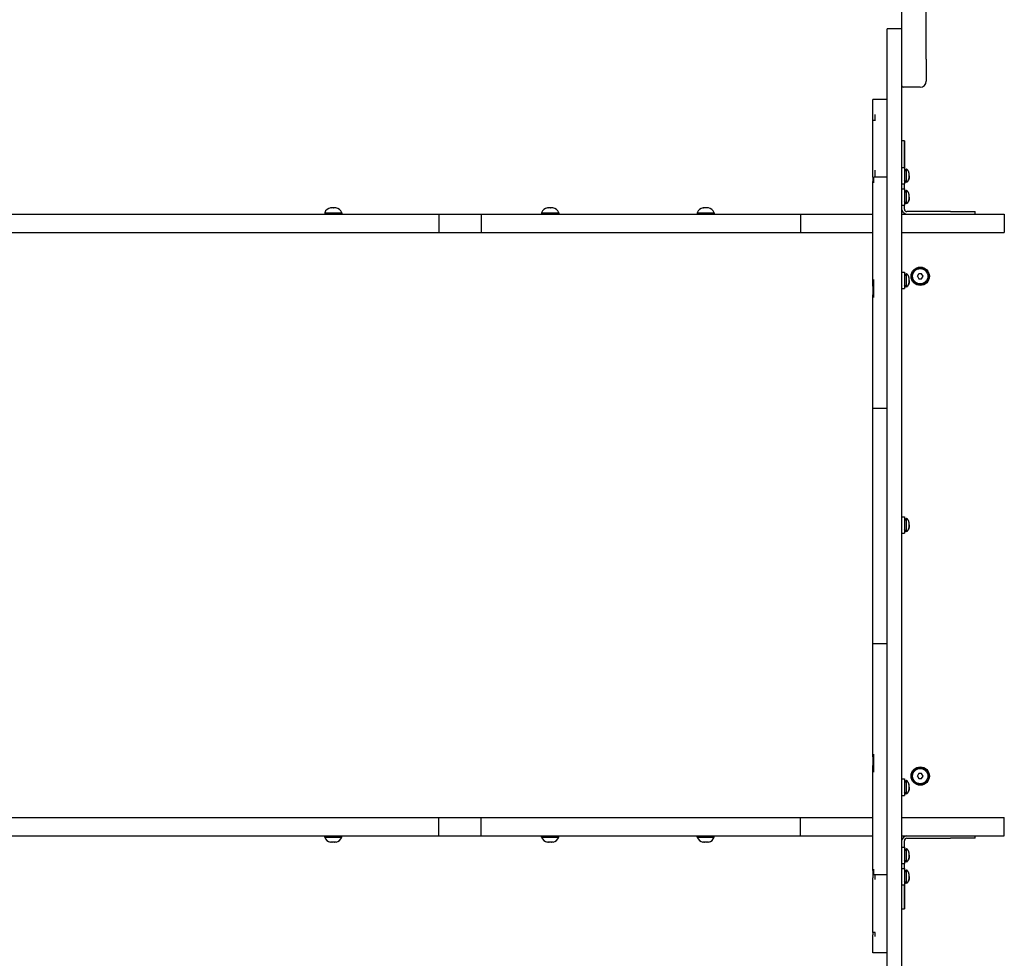
# Model space of a CAD drawing. Units: millimetres. Extents: x -5859 to 2988, y -5298 to 2784.
# Drawn here: x -2652 to -1844, y -2599 to -1829 of the extents above; entities that cross this region are included whole.
import ezdxf

# ---------------------------------------------------------------- set-up
doc = ezdxf.new("R2010")
doc.units = ezdxf.units.MM
doc.layers.add('Системный слой (1)', color=7, linetype='Continuous', true_color=0x909090)

# ---------------------------------------------------------------- blocks, each defined once
blk = doc.blocks.new('ЗЛ-21С')
at = {"layer": 'Системный слой (1)'}
for p, q in [((-1927.99, -1836.84), (-1927.99, -1820.84)), ((-1907.99, -1861.74), (-1907.99, -1818.04)), ((-1939.99, -1876.84), (-1939.99, -1836.84)), ((-1927.99, -1836.84), (-1939.99, -1836.84)), ((-1927.99, -1876.84), (-1927.99, -1836.84)), ((-1907.99, -1861.74), (-1907.99, -1879.75)), ((-1939.99, -2612.84), (-1939.99, -1876.84)), ((-1927.99, -2612.84), (-1927.99, -1876.84)), ((-1912.99, -1884.75), (-1926.99, -1884.75)), ((-1951.99, -1907.14), (-1951.99, -1894.84)), ((-1939.99, -1894.84), (-1951.99, -1894.84)), ((-1951.99, -1912.19), (-1951.99, -1907.14)), ((-1951.99, -1912.44), (-1951.99, -1912.19)), ((-1949.99, -1912.19), (-1951.99, -1912.19)), ((-1951.99, -1952.7), (-1951.99, -1912.44)), ((-1949.99, -1912.44), (-1949.99, -1907.14)), ((-1926.01, -1928.84), (-1927.99, -1928.84)), ((-1926.01, -1928.84), (-1926.02, -1929.64)), ((-1926.02, -1929.64), (-1926.02, -1932.02)), ((-1926.01, -1929.07), (-1926.01, -1928.84)), ((-1926, -1930.83), (-1926.01, -1929.07)), ((-1926.02, -1932.02), (-1926.03, -1936.1)), ((-1926.03, -1936.1), (-1926.03, -1942.24)), ((-1926, -1934.7), (-1926, -1930.83)), ((-1925.99, -1948.84), (-1926, -1934.7)), ((-1926.03, -1942.24), (-1926.03, -1948.84)), ((-1951.99, -1958.43), (-1951.99, -1952.7)), ((-1949.99, -1956.53), (-1949.99, -1952.7)), ((-1927.99, -1950.59), (-1925.99, -1950.59)), ((-1926.03, -1950.59), (-1926.03, -1948.84)), ((-1926.02, -1950.59), (-1926.01, -1947.67)), ((-1926.01, -1947.67), (-1926.01, -1946.84)), ((-1926.01, -1946.84), (-1926.01, -1947.62)), ((-1926.01, -1947.62), (-1926.01, -1949.93)), ((-1926.01, -1949.93), (-1926.01, -1950.59)), ((-1925.99, -1950.59), (-1925.99, -1948.84)), ((-1925.99, -1950.59), (-1925.99, -1957.34)), ((-1924.12, -1951.72), (-1925.99, -1953.59)), ((-1924.12, -1962.97), (-1924.12, -1951.72)), ((-1923.62, -1952.32), (-1923.62, -1952.25)), ((-1951.99, -1958.43), (-1951.99, -1962.14)), ((-1951.99, -1963.13), (-1951.99, -1962.14)), ((-1950.99, -1962.14), (-1951.99, -1962.14)), ((-1950.99, -1959.09), (-1950.99, -1958.62)), ((-1939.99, -1958.62), (-1950.99, -1958.62)), ((-1950.99, -1963.13), (-1950.99, -1959.09)), ((-1949.99, -1958.62), (-1949.99, -1956.53)), ((-1925.99, -1957.34), (-1925.99, -1964.09)), ((-1924.12, -1962.97), (-1925.99, -1961.09)), ((-1923.62, -1962.43), (-1923.62, -1962.37)), ((-1951.99, -2042.56), (-1951.99, -1963.13)), ((-1927.99, -1964.09), (-1925.99, -1964.09)), ((-1927.99, -1968.09), (-1925.99, -1968.09)), ((-1926.03, -1968.09), (-1926.03, -1964.09)), ((-1925.99, -1968.09), (-1925.99, -1964.09)), ((-1925.99, -1968.09), (-1925.99, -1974.84)), ((-1924.12, -1969.22), (-1925.99, -1971.09)), ((-1924.12, -1980.47), (-1924.12, -1969.22)), ((-1923.62, -1969.82), (-1923.62, -1969.75)), ((-1925.99, -1974.84), (-1925.99, -1981.59)), ((-1924.12, -1980.47), (-1925.99, -1978.59)), ((-2396.49, -1983.69), (-2396.69, -1983.69)), ((-2396.48, -1983.71), (-2396.42, -1983.7)), ((-2396.42, -1983.7), (-2396.36, -1983.7)), ((-2396.36, -1983.7), (-2396.3, -1983.69)), ((-2396.24, -1983.69), (-2396.3, -1983.69)), ((-2394.7, -1983.69), (-2396.24, -1983.69)), ((-2394.51, -1983.71), (-2394.45, -1983.7)), ((-2394.45, -1983.7), (-2394.38, -1983.7)), ((-2394.38, -1983.7), (-2394.32, -1983.69)), ((-2394.22, -1983.69), (-2394.32, -1983.69)), ((-2392.72, -1983.69), (-2394.22, -1983.69)), ((-2392.53, -1983.7), (-2392.54, -1983.71)), ((-2392.49, -1983.69), (-2392.53, -1983.69)), ((-2392.53, -1983.69), (-2392.53, -1983.7)), ((-2392.53, -1983.7), (-2392.53, -1983.7)), ((-2392.33, -1983.69), (-2392.49, -1983.69)), ((-2218.53, -1983.69), (-2218.74, -1983.69)), ((-2218.52, -1983.71), (-2218.46, -1983.7)), ((-2218.46, -1983.7), (-2218.4, -1983.7)), ((-2218.4, -1983.7), (-2218.34, -1983.69)), ((-2218.28, -1983.69), (-2218.34, -1983.69)), ((-2216.74, -1983.69), (-2218.28, -1983.69)), ((-2216.55, -1983.71), (-2216.49, -1983.7)), ((-2216.49, -1983.7), (-2216.43, -1983.7)), ((-2216.43, -1983.7), (-2216.36, -1983.69)), ((-2216.26, -1983.69), (-2216.36, -1983.69)), ((-2214.76, -1983.69), (-2216.26, -1983.69)), ((-2214.57, -1983.69), (-2214.58, -1983.7)), ((-2214.58, -1983.7), (-2214.58, -1983.7)), ((-2214.58, -1983.7), (-2214.58, -1983.71)), ((-2214.53, -1983.69), (-2214.57, -1983.69)), ((-2214.37, -1983.69), (-2214.53, -1983.69)), ((-2090.95, -1983.69), (-2091.15, -1983.69)), ((-2090.94, -1983.71), (-2090.88, -1983.7)), ((-2090.88, -1983.7), (-2090.82, -1983.7)), ((-2090.82, -1983.7), (-2090.76, -1983.69)), ((-2090.7, -1983.69), (-2090.76, -1983.69)), ((-2089.16, -1983.69), (-2090.7, -1983.69)), ((-2088.97, -1983.71), (-2088.91, -1983.7)), ((-2088.91, -1983.7), (-2088.84, -1983.7)), ((-2088.84, -1983.7), (-2088.78, -1983.69)), ((-2088.67, -1983.69), (-2088.78, -1983.69)), ((-2087.18, -1983.69), (-2088.67, -1983.69)), ((-2086.99, -1983.7), (-2087, -1983.71)), ((-2086.95, -1983.69), (-2086.99, -1983.69)), ((-2086.99, -1983.69), (-2086.99, -1983.7)), ((-2086.99, -1983.7), (-2086.99, -1983.7)), ((-2086.78, -1983.69), (-2086.95, -1983.69)), ((-1927.99, -1981.59), (-1925.99, -1981.59)), ((-1927.99, -1985.3), (-1926.89, -1987.58)), ((-1926.03, -1984.74), (-1926.03, -1981.59)), ((-1925.99, -1984.74), (-1926.03, -1984.74)), ((-1925.99, -1984.74), (-1925.99, -1981.59)), ((-1888.03, -1986.84), (-1923.93, -1986.84)), ((-1923.62, -1979.93), (-1923.62, -1979.87)), ((-1888.03, -1986.84), (-1868.01, -1986.84)), ((-1868.01, -1988.84), (-1868.01, -1986.84)), ((-2969.54, -1988.84), (-2307.99, -1988.84)), ((-2401.51, -1987.69), (-2401.51, -1988.84)), ((-2401.51, -1987.69), (-2388.36, -1987.69)), ((-2388.36, -1987.69), (-2387.51, -1987.69)), ((-2387.51, -1987.69), (-2387.51, -1988.84)), ((-2307.99, -1988.84), (-2273.11, -1988.84)), ((-2307.99, -1988.84), (-2307.99, -2003.84)), ((-2273.11, -1988.84), (-2273.11, -2003.84)), ((-2273.11, -1988.84), (-2011.11, -1988.84)), ((-2223.55, -1987.69), (-2223.55, -1988.84)), ((-2223.55, -1987.69), (-2210.41, -1987.69)), ((-2210.41, -1987.69), (-2209.55, -1987.69)), ((-2209.55, -1987.69), (-2209.55, -1988.84)), ((-2095.97, -1987.69), (-2095.97, -1988.84)), ((-2095.97, -1987.69), (-2082.82, -1987.69)), ((-2082.82, -1987.69), (-2081.97, -1987.69)), ((-2081.97, -1987.69), (-2081.97, -1988.84)), ((-2011.11, -1988.84), (-2011.11, -2003.84)), ((-2011.11, -1988.84), (-1951.99, -1988.84)), ((-1927.99, -1988.84), (-1894.16, -1988.84)), ((-1926.89, -1987.58), (-1924.66, -1988.78)), ((-1924.66, -1988.78), (-1923.93, -1988.84)), ((-1894.16, -1988.84), (-1844.11, -1988.84)), ((-1844.11, -1988.84), (-1844.02, -1988.84)), ((-1844.02, -1988.84), (-1844.02, -2003.84)), ((-1844.02, -1988.84), (-1844.02, -2003.84)), ((-2969.54, -2003.84), (-2307.99, -2003.84)), ((-2307.99, -2003.84), (-2273.11, -2003.84)), ((-2273.11, -2003.84), (-2011.11, -2003.84)), ((-2011.11, -2003.84), (-1951.99, -2003.84)), ((-1927.99, -2003.84), (-1894.16, -2003.84)), ((-1894.16, -2003.84), (-1844.11, -2003.84)), ((-1844.11, -2003.84), (-1844.02, -2003.84)), ((-1951.99, -2047.91), (-1951.99, -2042.56)), ((-1950.99, -2057.38), (-1950.99, -2042.56)), ((-1927.99, -2036.44), (-1925.99, -2036.44)), ((-1925.99, -2036.44), (-1925.99, -2043.19)), ((-1924.12, -2037.56), (-1925.99, -2039.44)), ((-1925.99, -2043.19), (-1925.99, -2049.94)), ((-1924.12, -2048.81), (-1924.12, -2037.56)), ((-1923.62, -2038.16), (-1923.62, -2038.1)), ((-1915.3, -2039.84), (-1914.15, -2037.84)), ((-1915.3, -2039.84), (-1914.15, -2041.84)), ((-1911.84, -2037.84), (-1914.15, -2037.84)), ((-1914.15, -2041.84), (-1911.84, -2041.84)), ((-1910.68, -2039.84), (-1911.84, -2037.84)), ((-1911.84, -2041.84), (-1910.68, -2039.84)), ((-1951.99, -2047.91), (-1951.99, -2055)), ((-1927.99, -2049.94), (-1925.99, -2049.94)), ((-1924.12, -2048.81), (-1925.99, -2046.94)), ((-1923.62, -2048.28), (-1923.62, -2048.21)), ((-1951.99, -2057.38), (-1951.99, -2055)), ((-1950.99, -2055), (-1951.99, -2055)), ((-1951.99, -2148.45), (-1951.99, -2057.38)), ((-1939.99, -2148.45), (-1951.99, -2148.45)), ((-1951.99, -2163.45), (-1951.99, -2148.45)), ((-1951.99, -2326.24), (-1951.99, -2163.45)), ((-1927.99, -2237.09), (-1925.99, -2237.09)), ((-1925.99, -2237.09), (-1925.99, -2243.84)), ((-1924.12, -2238.22), (-1925.99, -2240.09)), ((-1925.99, -2243.84), (-1925.99, -2250.59)), ((-1924.12, -2249.47), (-1924.12, -2238.22)), ((-1923.62, -2238.82), (-1923.62, -2238.75)), ((-1927.99, -2250.59), (-1925.99, -2250.59)), ((-1924.12, -2249.47), (-1925.99, -2247.59)), ((-1923.62, -2248.93), (-1923.62, -2248.87)), ((-1951.99, -2341.24), (-1951.99, -2326.24)), ((-1951.99, -2431.82), (-1951.99, -2341.24)), ((-1939.99, -2341.24), (-1951.99, -2341.24)), ((-1951.99, -2434.2), (-1951.99, -2431.82)), ((-1951.99, -2434.2), (-1951.99, -2441.3)), ((-1950.99, -2434.2), (-1951.99, -2434.2)), ((-1950.99, -2446.65), (-1950.99, -2431.82)), ((-1951.99, -2446.65), (-1951.99, -2441.3)), ((-1951.99, -2526.29), (-1951.99, -2446.65)), ((-1927.99, -2452.22), (-1925.99, -2452.22)), ((-1925.99, -2452.22), (-1925.99, -2458.97)), ((-1924.12, -2453.34), (-1925.99, -2455.22)), ((-1924.12, -2464.59), (-1924.12, -2453.34)), ((-1923.62, -2453.94), (-1923.62, -2453.88)), ((-1915.3, -2449.84), (-1914.15, -2447.84)), ((-1915.3, -2449.84), (-1914.15, -2451.84)), ((-1911.84, -2447.84), (-1914.15, -2447.84)), ((-1914.15, -2451.84), (-1911.84, -2451.84)), ((-1910.68, -2449.84), (-1911.84, -2447.84)), ((-1911.84, -2451.84), (-1910.68, -2449.84)), ((-1925.99, -2458.97), (-1925.99, -2465.72)), ((-1924.12, -2464.59), (-1925.99, -2462.72)), ((-1927.99, -2465.72), (-1925.99, -2465.72)), ((-1923.62, -2464.06), (-1923.62, -2464)), ((-2969.54, -2483.84), (-2307.99, -2483.84)), ((-2307.99, -2483.84), (-2273.11, -2483.84)), ((-2307.99, -2498.84), (-2307.99, -2483.84)), ((-2273.11, -2498.84), (-2273.11, -2483.84)), ((-2273.11, -2483.84), (-2011.11, -2483.84)), ((-2011.11, -2498.84), (-2011.11, -2483.84)), ((-2011.11, -2483.84), (-1951.99, -2483.84)), ((-1927.99, -2483.84), (-1894.16, -2483.84)), ((-1894.16, -2483.84), (-1844.11, -2483.84)), ((-1844.11, -2483.84), (-1844.02, -2483.84)), ((-1844.02, -2498.84), (-1844.02, -2483.84)), ((-1844.02, -2498.84), (-1844.02, -2483.84)), ((-2969.54, -2498.84), (-2307.99, -2498.84)), ((-2401.51, -2499.99), (-2401.51, -2498.84)), ((-2401.51, -2499.99), (-2387.51, -2499.99)), ((-2387.51, -2499.99), (-2387.51, -2498.84)), ((-2307.99, -2498.84), (-2273.11, -2498.84)), ((-2273.11, -2498.84), (-2011.11, -2498.84)), ((-2223.55, -2499.99), (-2223.55, -2498.84)), ((-2223.55, -2499.99), (-2209.55, -2499.99)), ((-2209.55, -2499.99), (-2209.55, -2498.84)), ((-2095.97, -2499.99), (-2095.97, -2498.84)), ((-2095.97, -2499.99), (-2081.97, -2499.99)), ((-2081.97, -2499.99), (-2081.97, -2498.84)), ((-2011.11, -2498.84), (-1951.99, -2498.84)), ((-1927.99, -2498.84), (-1894.16, -2498.84)), ((-1927.83, -2501.67), (-1927.99, -2502.38)), ((-1926.34, -2499.62), (-1927.83, -2501.67)), ((-1923.93, -2498.84), (-1926.34, -2499.62)), ((-1925.99, -2502.94), (-1926.03, -2502.94)), ((-1926.03, -2508.09), (-1926.03, -2502.94)), ((-1925.99, -2508.09), (-1925.99, -2502.94)), ((-1923.93, -2500.84), (-1888.03, -2500.84)), ((-1894.16, -2498.84), (-1844.11, -2498.84)), ((-1868.01, -2500.84), (-1888.03, -2500.84)), ((-1868.01, -2500.84), (-1868.01, -2498.84)), ((-1844.11, -2498.84), (-1844.02, -2498.84)), ((-2395.8, -2503.99), (-2396.68, -2503.99)), ((-2393.63, -2503.99), (-2395.39, -2503.99)), ((-2392.34, -2503.99), (-2393.22, -2503.99)), ((-2217.85, -2503.99), (-2218.72, -2503.99)), ((-2215.68, -2503.99), (-2217.43, -2503.99)), ((-2214.38, -2503.99), (-2215.26, -2503.99)), ((-2090.26, -2503.99), (-2091.14, -2503.99)), ((-2088.09, -2503.99), (-2089.84, -2503.99)), ((-2086.8, -2503.99), (-2087.67, -2503.99)), ((-1927.99, -2508.09), (-1925.99, -2508.09)), ((-1925.99, -2508.09), (-1925.99, -2514.84)), ((-1924.12, -2509.22), (-1925.99, -2511.09)), ((-1924.12, -2520.47), (-1924.12, -2509.22)), ((-1923.62, -2509.82), (-1923.62, -2509.75)), ((-1925.99, -2514.84), (-1925.99, -2521.59)), ((-1924.12, -2520.47), (-1925.99, -2518.59)), ((-1923.62, -2519.93), (-1923.62, -2519.87)), ((-1951.99, -2527.29), (-1951.99, -2526.29)), ((-1950.99, -2527.29), (-1951.99, -2527.29)), ((-1951.99, -2527.29), (-1951.99, -2533.43)), ((-1950.99, -2530.35), (-1950.99, -2526.29)), ((-1927.99, -2521.59), (-1925.99, -2521.59)), ((-1927.99, -2525.59), (-1925.99, -2525.59)), ((-1926.03, -2525.59), (-1926.03, -2521.59)), ((-1925.99, -2525.59), (-1925.99, -2521.59)), ((-1925.99, -2525.59), (-1925.99, -2532.34)), ((-1924.12, -2526.72), (-1925.99, -2528.59)), ((-1924.12, -2537.97), (-1924.12, -2526.72)), ((-1923.62, -2527.32), (-1923.62, -2527.25)), ((-1951.99, -2534.83), (-1951.99, -2533.43)), ((-1951.99, -2578.23), (-1951.99, -2534.83)), ((-1950.99, -2530.82), (-1950.99, -2530.35)), ((-1939.99, -2530.82), (-1950.99, -2530.82)), ((-1949.99, -2530.82), (-1949.99, -2530.89)), ((-1949.99, -2532.28), (-1949.99, -2530.89)), ((-1949.99, -2534.83), (-1949.99, -2532.28)), ((-1925.99, -2532.34), (-1925.99, -2539.09)), ((-1924.12, -2537.97), (-1925.99, -2536.09)), ((-1927.99, -2539.09), (-1925.99, -2539.09)), ((-1926.03, -2539.09), (-1926.03, -2553.16)), ((-1926.01, -2540.07), (-1926.02, -2539.09)), ((-1926.01, -2539.09), (-1926.01, -2540.79)), ((-1926.01, -2540.84), (-1926.01, -2540.07)), ((-1926.01, -2540.79), (-1926.01, -2540.84)), ((-1925.99, -2545.45), (-1925.99, -2539.09)), ((-1923.62, -2537.43), (-1923.62, -2537.37)), ((-1926, -2551.59), (-1925.99, -2545.45)), ((-1926, -2555.66), (-1926, -2551.59)), ((-1927.99, -2558.84), (-1926.01, -2558.84)), ((-1926.03, -2553.16), (-1926.02, -2556.95)), ((-1926.02, -2556.95), (-1926.01, -2558.64)), ((-1926.01, -2558.05), (-1926, -2555.66)), ((-1926.01, -2558.84), (-1926.01, -2558.05)), ((-1926.01, -2558.64), (-1926.01, -2558.84)), ((-1951.99, -2578.29), (-1951.99, -2578.23)), ((-1951.99, -2578.29), (-1951.99, -2580.21)), ((-1949.99, -2578.29), (-1951.99, -2578.29)), ((-1951.99, -2581.51), (-1951.99, -2580.21)), ((-1951.99, -2594.84), (-1951.99, -2581.51)), ((-1949.99, -2581.51), (-1949.99, -2578.23)), ((-1939.99, -2594.84), (-1951.99, -2594.84))]:
    blk.add_line(p, q, dxfattribs=at)
for centre, radius in [((-1912.99, -2039.84), 7.5), ((-1912.99, -2039.84), 7), ((-1912.99, -2039.84), 6.25), ((-1912.99, -2449.84), 7.5), ((-1912.99, -2449.84), 7), ((-1912.99, -2449.84), 6.25)]:
    blk.add_circle(centre, radius, dxfattribs=at)
for centre, radius, start, end in [((-1912.99, -1879.75), 5, 270, 360), ((-1926.99, -1883.75), 1, 180, 270), ((-1928.97, -1956.77), 7, 40.15292, 46.14008), ((-1928.97, -1957.92), 7, 313.85992, 319.84708), ((-1928.97, -1974.27), 7, 40.15292, 46.14008), ((-2395.6, -1989.91), 6.31, 99.96512, 159.45488), ((-2393.42, -1989.91), 6.31, 20.54512, 80.03488), ((-2217.64, -1989.91), 6.31, 99.96512, 159.45488), ((-2215.46, -1989.91), 6.31, 20.54512, 80.03488), ((-2090.06, -1989.91), 6.31, 99.96512, 159.45488), ((-2087.88, -1989.91), 6.31, 20.54512, 80.03488), ((-1928.97, -1975.42), 7, 313.85992, 319.84708), ((-1928.97, -2042.61), 7, 40.15292, 46.14008), ((-1912.99, -2039.84), 2.19, 173.93101, 186.06899), ((-1912.99, -2039.84), 2.19, 113.93101, 126.06899), ((-1912.99, -2039.84), 2.19, 233.93101, 246.06899), ((-1912.99, -2039.84), 2.19, 53.93101, 66.06899), ((-1912.99, -2039.84), 2.19, 353.93101, 6.06899), ((-1928.97, -2043.76), 7, 313.85992, 319.84708), ((-1928.97, -2243.27), 7, 40.15292, 46.14008), ((-1928.97, -2244.42), 7, 313.85992, 319.84708), ((-1928.97, -2458.39), 7, 40.15292, 46.14008), ((-1912.99, -2449.84), 2.19, 173.93101, 186.06899), ((-1912.99, -2449.84), 2.19, 113.93101, 126.06899), ((-1912.99, -2449.84), 2.19, 233.93101, 246.06899), ((-1912.99, -2449.84), 2.19, 53.93101, 66.06899), ((-1912.99, -2449.84), 2.19, 353.93101, 6.06899), ((-1928.97, -2459.54), 7, 313.85992, 319.84708), ((-2395.6, -2497.78), 6.31, 200.54512, 258.87365), ((-2393.42, -2497.78), 6.31, 281.12635, 339.45488), ((-2217.64, -2497.78), 6.31, 200.54512, 258.87365), ((-2215.46, -2497.78), 6.31, 281.12635, 339.45488), ((-2090.06, -2497.78), 6.31, 200.54512, 258.87365), ((-2087.88, -2497.78), 6.31, 281.12635, 339.45488), ((-1928.97, -2514.27), 7, 40.15292, 46.14008), ((-1928.97, -2515.42), 7, 313.85992, 319.84708), ((-1928.97, -2531.77), 7, 40.15292, 46.14008), ((-1928.97, -2532.92), 7, 313.85992, 319.84708)]:
    blk.add_arc(centre, radius, start, end, dxfattribs=at)
for centre, start_param, end_param in [((-1923.93, -1984.74), 4.712389, 6.283185), ((-1923.89, -1984.74), 4.712389, 6.283185), ((-1923.93, -2502.94), 3.141593, 4.712389), ((-1923.89, -2502.94), 3.141593, 4.712389)]:
    blk.add_ellipse(centre, major_axis=(0, -2.1), ratio=1, start_param=start_param, end_param=end_param, dxfattribs=at)
for points, knots in [([(-1923.62, -1962.37), (-1923.61, -1962.36), (-1923.6, -1962.34), (-1923.56, -1962.3), (-1923.5, -1962.23), (-1923.38, -1962.07), (-1923.16, -1961.76), (-1922.84, -1961.25), (-1922.54, -1960.63), (-1922.29, -1959.94), (-1922.11, -1959.21), (-1922.02, -1958.56), (-1921.98, -1958.05), (-1921.97, -1957.7), (-1921.97, -1957.34), (-1921.97, -1956.99), (-1921.98, -1956.66), (-1922.01, -1956.25), (-1922.06, -1955.81), (-1922.15, -1955.34), (-1922.26, -1954.86), (-1922.45, -1954.3), (-1922.72, -1953.68), (-1923.05, -1953.09), (-1923.35, -1952.64), (-1923.56, -1952.39), (-1923.62, -1952.32)], [0, 0, 0, 0, 0.102534, 0.266588, 0.594697, 1.230407, 2.460815, 4.92163, 7.874036, 10.251775, 13.129938, 16.332699, 17.602277, 18.871856, 20.246497, 21.621139, 22.78977, 23.958401, 26.295663, 27.781583, 29.267502, 31.88733, 34.394315, 36.81396, 39.456197, 40.492994, 40.492994, 40.492994, 40.492994]), ([(-1921.97, -1957.34), (-1921.97, -1957.23), (-1921.97, -1957), (-1921.98, -1956.7), (-1922, -1956.43), (-1922.02, -1956.17), (-1922.05, -1955.89), (-1922.1, -1955.58), (-1922.15, -1955.33), (-1922.2, -1955.12), (-1922.29, -1954.79), (-1922.45, -1954.3), (-1922.72, -1953.68), (-1923.05, -1953.09), (-1923.35, -1952.64), (-1923.56, -1952.39), (-1923.62, -1952.32)], [0, 0, 0, 0, 1.269624, 2.539249, 3.426275, 4.313302, 5.44632, 6.579338, 7.785998, 8.389329, 8.992659, 11.640833, 14.147818, 16.567463, 19.2097, 20.246497, 20.246497, 20.246497, 20.246497]), ([(-1921.97, -1957.34), (-1921.97, -1957.46), (-1921.97, -1957.68), (-1921.98, -1957.99), (-1922, -1958.26), (-1922.02, -1958.52), (-1922.05, -1958.79), (-1922.1, -1959.1), (-1922.15, -1959.36), (-1922.2, -1959.57), (-1922.29, -1959.9), (-1922.45, -1960.39), (-1922.72, -1961.01), (-1923.05, -1961.6), (-1923.35, -1962.04), (-1923.56, -1962.3), (-1923.62, -1962.37)], [0, 0, 0, 0, 1.269624, 2.539249, 3.426275, 4.313302, 5.44632, 6.579338, 7.785998, 8.389329, 8.992659, 11.640833, 14.147818, 16.567463, 19.2097, 20.246497, 20.246497, 20.246497, 20.246497]), ([(-1923.62, -1979.87), (-1923.61, -1979.86), (-1923.6, -1979.84), (-1923.56, -1979.8), (-1923.5, -1979.73), (-1923.38, -1979.57), (-1923.16, -1979.26), (-1922.84, -1978.75), (-1922.54, -1978.13), (-1922.29, -1977.44), (-1922.11, -1976.71), (-1922.02, -1976.06), (-1921.98, -1975.55), (-1921.97, -1975.2), (-1921.97, -1974.84), (-1921.97, -1974.49), (-1921.98, -1974.16), (-1922.01, -1973.75), (-1922.06, -1973.31), (-1922.15, -1972.84), (-1922.26, -1972.36), (-1922.45, -1971.8), (-1922.72, -1971.18), (-1923.05, -1970.59), (-1923.35, -1970.14), (-1923.56, -1969.89), (-1923.62, -1969.82)], [0, 0, 0, 0, 0.102534, 0.266588, 0.594697, 1.230407, 2.460815, 4.92163, 7.874036, 10.251775, 13.129938, 16.332699, 17.602277, 18.871856, 20.246497, 21.621139, 22.78977, 23.958401, 26.295663, 27.781583, 29.267502, 31.88733, 34.394315, 36.81396, 39.456197, 40.492994, 40.492994, 40.492994, 40.492994]), ([(-1921.97, -1974.84), (-1921.97, -1974.73), (-1921.97, -1974.5), (-1921.98, -1974.2), (-1922, -1973.93), (-1922.02, -1973.67), (-1922.05, -1973.39), (-1922.1, -1973.08), (-1922.15, -1972.83), (-1922.2, -1972.62), (-1922.29, -1972.29), (-1922.45, -1971.8), (-1922.72, -1971.18), (-1923.05, -1970.59), (-1923.35, -1970.14), (-1923.56, -1969.89), (-1923.62, -1969.82)], [0, 0, 0, 0, 1.269624, 2.539249, 3.426275, 4.313302, 5.44632, 6.579338, 7.785998, 8.389329, 8.992659, 11.640833, 14.147818, 16.567463, 19.2097, 20.246497, 20.246497, 20.246497, 20.246497]), ([(-1921.97, -1974.84), (-1921.97, -1974.96), (-1921.97, -1975.18), (-1921.98, -1975.49), (-1922, -1975.76), (-1922.02, -1976.02), (-1922.05, -1976.29), (-1922.1, -1976.6), (-1922.15, -1976.86), (-1922.2, -1977.07), (-1922.29, -1977.4), (-1922.45, -1977.89), (-1922.72, -1978.51), (-1923.05, -1979.1), (-1923.35, -1979.54), (-1923.56, -1979.8), (-1923.62, -1979.87)], [0, 0, 0, 0, 1.269624, 2.539249, 3.426275, 4.313302, 5.44632, 6.579338, 7.785998, 8.389329, 8.992659, 11.640833, 14.147818, 16.567463, 19.2097, 20.246497, 20.246497, 20.246497, 20.246497]), ([(-2396.24, -1983.69), (-2396.28, -1983.7), (-2396.36, -1983.7), (-2396.44, -1983.71), (-2396.48, -1983.72)], [0, 0, 0, 0, 2.701185, 5, 5, 5, 5]), ([(-2394.22, -1983.69), (-2394.26, -1983.7), (-2394.34, -1983.7), (-2394.42, -1983.71), (-2394.45, -1983.72)], [0, 0, 0, 0, 2.701185, 5, 5, 5, 5]), ([(-2218.28, -1983.69), (-2218.32, -1983.7), (-2218.4, -1983.7), (-2218.48, -1983.71), (-2218.52, -1983.72)], [0, 0, 0, 0, 2.701185, 5, 5, 5, 5]), ([(-2216.26, -1983.69), (-2216.3, -1983.7), (-2216.38, -1983.7), (-2216.46, -1983.71), (-2216.5, -1983.72)], [0, 0, 0, 0, 2.701185, 5, 5, 5, 5]), ([(-2090.7, -1983.69), (-2090.74, -1983.7), (-2090.82, -1983.7), (-2090.9, -1983.71), (-2090.94, -1983.72)], [0, 0, 0, 0, 2.701185, 5, 5, 5, 5]), ([(-2088.67, -1983.69), (-2088.72, -1983.7), (-2088.8, -1983.7), (-2088.87, -1983.71), (-2088.91, -1983.72)], [0, 0, 0, 0, 2.701185, 5, 5, 5, 5]), ([(-1923.62, -2048.21), (-1923.61, -2048.21), (-1923.6, -2048.19), (-1923.56, -2048.15), (-1923.5, -2048.07), (-1923.38, -2047.91), (-1923.16, -2047.6), (-1922.84, -2047.1), (-1922.54, -2046.47), (-1922.29, -2045.78), (-1922.11, -2045.05), (-1922.02, -2044.4), (-1921.98, -2043.89), (-1921.97, -2043.54), (-1921.97, -2043.19), (-1921.97, -2042.84), (-1921.98, -2042.51), (-1922.01, -2042.09), (-1922.06, -2041.65), (-1922.15, -2041.18), (-1922.26, -2040.7), (-1922.45, -2040.14), (-1922.72, -2039.52), (-1923.05, -2038.93), (-1923.35, -2038.49), (-1923.56, -2038.23), (-1923.62, -2038.16)], [0, 0, 0, 0, 0.102534, 0.266588, 0.594697, 1.230407, 2.460815, 4.92163, 7.874036, 10.251775, 13.129938, 16.332699, 17.602277, 18.871856, 20.246497, 21.621139, 22.78977, 23.958401, 26.295663, 27.781583, 29.267502, 31.88733, 34.394315, 36.81396, 39.456197, 40.492994, 40.492994, 40.492994, 40.492994]), ([(-1921.97, -2043.19), (-1921.97, -2043.07), (-1921.97, -2042.85), (-1921.98, -2042.54), (-1922, -2042.27), (-1922.02, -2042.01), (-1922.05, -2041.73), (-1922.1, -2041.43), (-1922.15, -2041.17), (-1922.2, -2040.96), (-1922.29, -2040.63), (-1922.45, -2040.14), (-1922.72, -2039.52), (-1923.05, -2038.93), (-1923.35, -2038.49), (-1923.56, -2038.23), (-1923.62, -2038.16)], [0, 0, 0, 0, 1.269624, 2.539249, 3.426275, 4.313302, 5.44632, 6.579338, 7.785998, 8.389329, 8.992659, 11.640833, 14.147818, 16.567463, 19.2097, 20.246497, 20.246497, 20.246497, 20.246497]), ([(-1921.97, -2043.19), (-1921.97, -2043.3), (-1921.97, -2043.53), (-1921.98, -2043.83), (-1922, -2044.1), (-1922.02, -2044.36), (-1922.05, -2044.64), (-1922.1, -2044.94), (-1922.15, -2045.2), (-1922.2, -2045.41), (-1922.29, -2045.74), (-1922.45, -2046.23), (-1922.72, -2046.85), (-1923.05, -2047.44), (-1923.35, -2047.89), (-1923.56, -2048.14), (-1923.62, -2048.21)], [0, 0, 0, 0, 1.269624, 2.539249, 3.426275, 4.313302, 5.44632, 6.579338, 7.785998, 8.389329, 8.992659, 11.640833, 14.147818, 16.567463, 19.2097, 20.246497, 20.246497, 20.246497, 20.246497]), ([(-1923.62, -2248.87), (-1923.61, -2248.86), (-1923.6, -2248.84), (-1923.56, -2248.8), (-1923.5, -2248.73), (-1923.38, -2248.57), (-1923.16, -2248.26), (-1922.84, -2247.75), (-1922.54, -2247.13), (-1922.29, -2246.44), (-1922.11, -2245.71), (-1922.02, -2245.06), (-1921.98, -2244.55), (-1921.97, -2244.2), (-1921.97, -2243.84), (-1921.97, -2243.49), (-1921.98, -2243.16), (-1922.01, -2242.75), (-1922.06, -2242.31), (-1922.15, -2241.84), (-1922.26, -2241.36), (-1922.45, -2240.8), (-1922.72, -2240.18), (-1923.05, -2239.59), (-1923.35, -2239.14), (-1923.56, -2238.89), (-1923.62, -2238.82)], [0, 0, 0, 0, 0.102534, 0.266588, 0.594697, 1.230407, 2.460815, 4.92163, 7.874036, 10.251775, 13.129938, 16.332699, 17.602277, 18.871856, 20.246497, 21.621139, 22.78977, 23.958401, 26.295663, 27.781583, 29.267502, 31.88733, 34.394315, 36.81396, 39.456197, 40.492994, 40.492994, 40.492994, 40.492994]), ([(-1921.97, -2243.84), (-1921.97, -2243.73), (-1921.97, -2243.5), (-1921.98, -2243.2), (-1922, -2242.93), (-1922.02, -2242.67), (-1922.05, -2242.39), (-1922.1, -2242.08), (-1922.15, -2241.83), (-1922.2, -2241.62), (-1922.29, -2241.29), (-1922.45, -2240.8), (-1922.72, -2240.18), (-1923.05, -2239.59), (-1923.35, -2239.14), (-1923.56, -2238.89), (-1923.62, -2238.82)], [0, 0, 0, 0, 1.269624, 2.539249, 3.426275, 4.313302, 5.44632, 6.579338, 7.785998, 8.389329, 8.992659, 11.640833, 14.147818, 16.567463, 19.2097, 20.246497, 20.246497, 20.246497, 20.246497]), ([(-1921.97, -2243.84), (-1921.97, -2243.96), (-1921.97, -2244.18), (-1921.98, -2244.49), (-1922, -2244.76), (-1922.02, -2245.02), (-1922.05, -2245.29), (-1922.1, -2245.6), (-1922.15, -2245.86), (-1922.2, -2246.07), (-1922.29, -2246.4), (-1922.45, -2246.89), (-1922.72, -2247.51), (-1923.05, -2248.1), (-1923.35, -2248.54), (-1923.56, -2248.8), (-1923.62, -2248.87)], [0, 0, 0, 0, 1.269624, 2.539249, 3.426275, 4.313302, 5.44632, 6.579338, 7.785998, 8.389329, 8.992659, 11.640833, 14.147818, 16.567463, 19.2097, 20.246497, 20.246497, 20.246497, 20.246497]), ([(-1923.62, -2464), (-1923.61, -2463.99), (-1923.6, -2463.97), (-1923.56, -2463.93), (-1923.5, -2463.85), (-1923.38, -2463.7), (-1923.16, -2463.38), (-1922.84, -2462.88), (-1922.54, -2462.25), (-1922.29, -2461.57), (-1922.11, -2460.83), (-1922.02, -2460.18), (-1921.98, -2459.67), (-1921.97, -2459.33), (-1921.97, -2458.97), (-1921.97, -2458.62), (-1921.98, -2458.29), (-1922.01, -2457.87), (-1922.06, -2457.43), (-1922.15, -2456.97), (-1922.26, -2456.48), (-1922.45, -2455.92), (-1922.72, -2455.31), (-1923.05, -2454.72), (-1923.35, -2454.27), (-1923.56, -2454.01), (-1923.62, -2453.94)], [0, 0, 0, 0, 0.102534, 0.266588, 0.594697, 1.230407, 2.460815, 4.92163, 7.874036, 10.251775, 13.129938, 16.332699, 17.602277, 18.871856, 20.246497, 21.621139, 22.78977, 23.958401, 26.295663, 27.781583, 29.267502, 31.88733, 34.394315, 36.81396, 39.456197, 40.492994, 40.492994, 40.492994, 40.492994]), ([(-1921.97, -2458.97), (-1921.97, -2458.86), (-1921.97, -2458.63), (-1921.98, -2458.32), (-1922, -2458.05), (-1922.02, -2457.79), (-1922.05, -2457.52), (-1922.1, -2457.21), (-1922.15, -2456.95), (-1922.2, -2456.74), (-1922.29, -2456.41), (-1922.45, -2455.92), (-1922.72, -2455.31), (-1923.05, -2454.72), (-1923.35, -2454.27), (-1923.56, -2454.01), (-1923.62, -2453.94)], [0, 0, 0, 0, 1.269624, 2.539249, 3.426275, 4.313302, 5.44632, 6.579338, 7.785998, 8.389329, 8.992659, 11.640833, 14.147818, 16.567463, 19.2097, 20.246497, 20.246497, 20.246497, 20.246497]), ([(-1921.97, -2458.97), (-1921.97, -2459.08), (-1921.97, -2459.31), (-1921.98, -2459.61), (-1922, -2459.88), (-1922.02, -2460.14), (-1922.05, -2460.42), (-1922.1, -2460.73), (-1922.15, -2460.98), (-1922.2, -2461.19), (-1922.29, -2461.52), (-1922.45, -2462.01), (-1922.72, -2462.63), (-1923.05, -2463.22), (-1923.35, -2463.67), (-1923.56, -2463.92), (-1923.62, -2464)], [0, 0, 0, 0, 1.269624, 2.539249, 3.426275, 4.313302, 5.44632, 6.579338, 7.785998, 8.389329, 8.992659, 11.640833, 14.147818, 16.567463, 19.2097, 20.246497, 20.246497, 20.246497, 20.246497]), ([(-2396.68, -2503.99), (-2396.7, -2503.99), (-2396.75, -2503.98), (-2396.8, -2503.97), (-2396.82, -2503.97)], [0, 0, 0, 0, 2.701185, 5, 5, 5, 5]), ([(-2395.8, -2503.99), (-2395.78, -2503.99), (-2395.73, -2503.98), (-2395.69, -2503.97), (-2395.66, -2503.97)], [0, 0, 0, 0, 2.701185, 5, 5, 5, 5]), ([(-2395.66, -2503.97), (-2395.64, -2503.97), (-2395.6, -2503.98), (-2395.54, -2503.98), (-2395.5, -2503.98), (-2395.46, -2503.99), (-2395.43, -2503.99), (-2395.4, -2503.99), (-2395.39, -2503.99), (-2395.39, -2503.99), (-2395.39, -2503.99)], [0, 0, 0, 0, 0.1535411, 0.3070823, 0.3838528, 0.4606234, 0.537394, 0.6141646, 0.6242964, 0.6344283, 0.6344283, 0.6344283, 0.6344283]), ([(-2395.39, -2503.99), (-2395.39, -2503.99), (-2395.39, -2503.99), (-2395.4, -2503.99), (-2395.41, -2503.99), (-2395.42, -2503.99), (-2395.45, -2503.99), (-2395.49, -2503.99), (-2395.54, -2503.98), (-2395.6, -2503.98), (-2395.64, -2503.97), (-2395.66, -2503.97)], [0, 0, 0, 0, 0.016876, 0.0337521, 0.0506281, 0.0675041, 0.138373, 0.2092418, 0.3509795, 0.4927173, 0.634455, 0.634455, 0.634455, 0.634455]), ([(-2393.63, -2503.99), (-2393.63, -2503.99), (-2393.62, -2503.99), (-2393.62, -2503.99), (-2393.61, -2503.99), (-2393.59, -2503.99), (-2393.57, -2503.99), (-2393.53, -2503.99), (-2393.48, -2503.98), (-2393.42, -2503.98), (-2393.38, -2503.97), (-2393.35, -2503.97)], [0, 0, 0, 0, 0.016876, 0.0337521, 0.0506281, 0.0675041, 0.138373, 0.2092418, 0.3509795, 0.4927173, 0.634455, 0.634455, 0.634455, 0.634455]), ([(-2393.35, -2503.97), (-2393.38, -2503.97), (-2393.42, -2503.98), (-2393.48, -2503.98), (-2393.52, -2503.98), (-2393.56, -2503.99), (-2393.59, -2503.99), (-2393.61, -2503.99), (-2393.63, -2503.99), (-2393.63, -2503.99), (-2393.63, -2503.99)], [0, 0, 0, 0, 0.1535411, 0.3070823, 0.3838528, 0.4606234, 0.537394, 0.6141646, 0.6242964, 0.6344283, 0.6344283, 0.6344283, 0.6344283]), ([(-2393.22, -2503.99), (-2393.24, -2503.99), (-2393.29, -2503.98), (-2393.33, -2503.97), (-2393.35, -2503.97)], [0, 0, 0, 0, 2.701185, 5, 5, 5, 5]), ([(-2393.22, -2503.99), (-2393.24, -2503.99), (-2393.29, -2503.98), (-2393.33, -2503.97), (-2393.35, -2503.97)], [0, 0, 0, 0, 2.701185, 5, 5, 5, 5]), ([(-2218.72, -2503.99), (-2218.75, -2503.99), (-2218.79, -2503.98), (-2218.84, -2503.97), (-2218.86, -2503.97)], [0, 0, 0, 0, 2.701185, 5, 5, 5, 5]), ([(-2217.85, -2503.99), (-2217.82, -2503.99), (-2217.77, -2503.98), (-2217.73, -2503.97), (-2217.71, -2503.97)], [0, 0, 0, 0, 2.701185, 5, 5, 5, 5]), ([(-2217.71, -2503.97), (-2217.68, -2503.97), (-2217.64, -2503.98), (-2217.58, -2503.98), (-2217.54, -2503.98), (-2217.5, -2503.99), (-2217.47, -2503.99), (-2217.45, -2503.99), (-2217.43, -2503.99), (-2217.43, -2503.99), (-2217.43, -2503.99)], [0, 0, 0, 0, 0.1535411, 0.3070823, 0.3838528, 0.4606234, 0.537394, 0.6141646, 0.6242964, 0.6344283, 0.6344283, 0.6344283, 0.6344283]), ([(-2217.43, -2503.99), (-2217.43, -2503.99), (-2217.44, -2503.99), (-2217.44, -2503.99), (-2217.45, -2503.99), (-2217.47, -2503.99), (-2217.49, -2503.99), (-2217.53, -2503.99), (-2217.58, -2503.98), (-2217.64, -2503.98), (-2217.69, -2503.97), (-2217.71, -2503.97)], [0, 0, 0, 0, 0.016876, 0.0337521, 0.0506281, 0.0675041, 0.138373, 0.2092418, 0.3509795, 0.4927173, 0.634455, 0.634455, 0.634455, 0.634455]), ([(-2215.68, -2503.99), (-2215.67, -2503.99), (-2215.67, -2503.99), (-2215.66, -2503.99), (-2215.65, -2503.99), (-2215.64, -2503.99), (-2215.61, -2503.99), (-2215.57, -2503.99), (-2215.52, -2503.98), (-2215.46, -2503.98), (-2215.42, -2503.97), (-2215.4, -2503.97)], [0, 0, 0, 0, 0.016876, 0.0337521, 0.0506281, 0.0675041, 0.138373, 0.2092418, 0.3509795, 0.4927173, 0.634455, 0.634455, 0.634455, 0.634455]), ([(-2215.4, -2503.97), (-2215.42, -2503.97), (-2215.46, -2503.98), (-2215.52, -2503.98), (-2215.57, -2503.98), (-2215.6, -2503.99), (-2215.63, -2503.99), (-2215.66, -2503.99), (-2215.67, -2503.99), (-2215.67, -2503.99), (-2215.68, -2503.99)], [0, 0, 0, 0, 0.1535411, 0.3070823, 0.3838528, 0.4606234, 0.537394, 0.6141646, 0.6242964, 0.6344283, 0.6344283, 0.6344283, 0.6344283]), ([(-2215.26, -2503.99), (-2215.28, -2503.99), (-2215.33, -2503.98), (-2215.38, -2503.97), (-2215.4, -2503.97)], [0, 0, 0, 0, 2.701185, 5, 5, 5, 5]), ([(-2215.26, -2503.99), (-2215.28, -2503.99), (-2215.33, -2503.98), (-2215.38, -2503.97), (-2215.4, -2503.97)], [0, 0, 0, 0, 2.701185, 5, 5, 5, 5]), ([(-2091.14, -2503.99), (-2091.16, -2503.99), (-2091.21, -2503.98), (-2091.26, -2503.97), (-2091.28, -2503.97)], [0, 0, 0, 0, 2.701185, 5, 5, 5, 5]), ([(-2090.26, -2503.99), (-2090.24, -2503.99), (-2090.19, -2503.98), (-2090.14, -2503.97), (-2090.12, -2503.97)], [0, 0, 0, 0, 2.701185, 5, 5, 5, 5]), ([(-2090.12, -2503.97), (-2090.1, -2503.97), (-2090.06, -2503.98), (-2090, -2503.98), (-2089.95, -2503.98), (-2089.92, -2503.99), (-2089.89, -2503.99), (-2089.86, -2503.99), (-2089.85, -2503.99), (-2089.85, -2503.99), (-2089.84, -2503.99)], [0, 0, 0, 0, 0.1535411, 0.3070823, 0.3838528, 0.4606234, 0.537394, 0.6141646, 0.6242964, 0.6344283, 0.6344283, 0.6344283, 0.6344283]), ([(-2089.84, -2503.99), (-2089.85, -2503.99), (-2089.85, -2503.99), (-2089.86, -2503.99), (-2089.87, -2503.99), (-2089.88, -2503.99), (-2089.91, -2503.99), (-2089.95, -2503.99), (-2090, -2503.98), (-2090.06, -2503.98), (-2090.1, -2503.97), (-2090.12, -2503.97)], [0, 0, 0, 0, 0.016876, 0.0337521, 0.0506281, 0.0675041, 0.138373, 0.2092418, 0.3509795, 0.4927173, 0.634455, 0.634455, 0.634455, 0.634455]), ([(-2088.09, -2503.99), (-2088.09, -2503.99), (-2088.08, -2503.99), (-2088.08, -2503.99), (-2088.07, -2503.99), (-2088.05, -2503.99), (-2088.03, -2503.99), (-2087.99, -2503.99), (-2087.94, -2503.98), (-2087.88, -2503.98), (-2087.83, -2503.97), (-2087.81, -2503.97)], [0, 0, 0, 0, 0.016876, 0.0337521, 0.0506281, 0.0675041, 0.138373, 0.2092418, 0.3509795, 0.4927173, 0.634455, 0.634455, 0.634455, 0.634455]), ([(-2087.81, -2503.97), (-2087.84, -2503.97), (-2087.88, -2503.98), (-2087.94, -2503.98), (-2087.98, -2503.98), (-2088.02, -2503.99), (-2088.05, -2503.99), (-2088.07, -2503.99), (-2088.09, -2503.99), (-2088.09, -2503.99), (-2088.09, -2503.99)], [0, 0, 0, 0, 0.1535411, 0.3070823, 0.3838528, 0.4606234, 0.537394, 0.6141646, 0.6242964, 0.6344283, 0.6344283, 0.6344283, 0.6344283]), ([(-2087.67, -2503.99), (-2087.7, -2503.99), (-2087.75, -2503.98), (-2087.79, -2503.97), (-2087.81, -2503.97)], [0, 0, 0, 0, 2.701185, 5, 5, 5, 5]), ([(-2087.67, -2503.99), (-2087.7, -2503.99), (-2087.75, -2503.98), (-2087.79, -2503.97), (-2087.81, -2503.97)], [0, 0, 0, 0, 2.701185, 5, 5, 5, 5]), ([(-1923.62, -2519.87), (-1923.61, -2519.86), (-1923.6, -2519.84), (-1923.56, -2519.8), (-1923.5, -2519.73), (-1923.38, -2519.57), (-1923.16, -2519.26), (-1922.84, -2518.75), (-1922.54, -2518.13), (-1922.29, -2517.44), (-1922.11, -2516.71), (-1922.02, -2516.06), (-1921.98, -2515.55), (-1921.97, -2515.2), (-1921.97, -2514.84), (-1921.97, -2514.49), (-1921.98, -2514.16), (-1922.01, -2513.75), (-1922.06, -2513.31), (-1922.15, -2512.84), (-1922.26, -2512.36), (-1922.45, -2511.8), (-1922.72, -2511.18), (-1923.05, -2510.59), (-1923.35, -2510.14), (-1923.56, -2509.89), (-1923.62, -2509.82)], [0, 0, 0, 0, 0.102534, 0.266588, 0.594697, 1.230407, 2.460815, 4.92163, 7.874036, 10.251775, 13.129938, 16.332699, 17.602277, 18.871856, 20.246497, 21.621139, 22.78977, 23.958401, 26.295663, 27.781583, 29.267502, 31.88733, 34.394315, 36.81396, 39.456197, 40.492994, 40.492994, 40.492994, 40.492994]), ([(-1921.97, -2514.84), (-1921.97, -2514.73), (-1921.97, -2514.5), (-1921.98, -2514.2), (-1922, -2513.93), (-1922.02, -2513.67), (-1922.05, -2513.39), (-1922.1, -2513.08), (-1922.15, -2512.83), (-1922.2, -2512.62), (-1922.29, -2512.29), (-1922.45, -2511.8), (-1922.72, -2511.18), (-1923.05, -2510.59), (-1923.35, -2510.14), (-1923.56, -2509.89), (-1923.62, -2509.82)], [0, 0, 0, 0, 1.269624, 2.539249, 3.426275, 4.313302, 5.44632, 6.579338, 7.785998, 8.389329, 8.992659, 11.640833, 14.147818, 16.567463, 19.2097, 20.246497, 20.246497, 20.246497, 20.246497]), ([(-1921.97, -2514.84), (-1921.97, -2514.96), (-1921.97, -2515.18), (-1921.98, -2515.49), (-1922, -2515.76), (-1922.02, -2516.02), (-1922.05, -2516.29), (-1922.1, -2516.6), (-1922.15, -2516.86), (-1922.2, -2517.07), (-1922.29, -2517.4), (-1922.45, -2517.89), (-1922.72, -2518.51), (-1923.05, -2519.1), (-1923.35, -2519.54), (-1923.56, -2519.8), (-1923.62, -2519.87)], [0, 0, 0, 0, 1.269624, 2.539249, 3.426275, 4.313302, 5.44632, 6.579338, 7.785998, 8.389329, 8.992659, 11.640833, 14.147818, 16.567463, 19.2097, 20.246497, 20.246497, 20.246497, 20.246497]), ([(-1923.62, -2537.37), (-1923.61, -2537.36), (-1923.6, -2537.34), (-1923.56, -2537.3), (-1923.5, -2537.23), (-1923.38, -2537.07), (-1923.16, -2536.76), (-1922.84, -2536.25), (-1922.54, -2535.63), (-1922.29, -2534.94), (-1922.11, -2534.21), (-1922.02, -2533.56), (-1921.98, -2533.05), (-1921.97, -2532.7), (-1921.97, -2532.34), (-1921.97, -2531.99), (-1921.98, -2531.66), (-1922.01, -2531.25), (-1922.06, -2530.81), (-1922.15, -2530.34), (-1922.26, -2529.86), (-1922.45, -2529.3), (-1922.72, -2528.68), (-1923.05, -2528.09), (-1923.35, -2527.64), (-1923.56, -2527.39), (-1923.62, -2527.32)], [0, 0, 0, 0, 0.102534, 0.266588, 0.594697, 1.230407, 2.460815, 4.92163, 7.874036, 10.251775, 13.129938, 16.332699, 17.602277, 18.871856, 20.246497, 21.621139, 22.78977, 23.958401, 26.295663, 27.781583, 29.267502, 31.88733, 34.394315, 36.81396, 39.456197, 40.492994, 40.492994, 40.492994, 40.492994]), ([(-1921.97, -2532.34), (-1921.97, -2532.23), (-1921.97, -2532), (-1921.98, -2531.7), (-1922, -2531.43), (-1922.02, -2531.17), (-1922.05, -2530.89), (-1922.1, -2530.58), (-1922.15, -2530.33), (-1922.2, -2530.12), (-1922.29, -2529.79), (-1922.45, -2529.3), (-1922.72, -2528.68), (-1923.05, -2528.09), (-1923.35, -2527.64), (-1923.56, -2527.39), (-1923.62, -2527.32)], [0, 0, 0, 0, 1.269624, 2.539249, 3.426275, 4.313302, 5.44632, 6.579338, 7.785998, 8.389329, 8.992659, 11.640833, 14.147818, 16.567463, 19.2097, 20.246497, 20.246497, 20.246497, 20.246497]), ([(-1921.97, -2532.34), (-1921.97, -2532.46), (-1921.97, -2532.68), (-1921.98, -2532.99), (-1922, -2533.26), (-1922.02, -2533.52), (-1922.05, -2533.79), (-1922.1, -2534.1), (-1922.15, -2534.36), (-1922.2, -2534.57), (-1922.29, -2534.9), (-1922.45, -2535.39), (-1922.72, -2536.01), (-1923.05, -2536.6), (-1923.35, -2537.04), (-1923.56, -2537.3), (-1923.62, -2537.37)], [0, 0, 0, 0, 1.269624, 2.539249, 3.426275, 4.313302, 5.44632, 6.579338, 7.785998, 8.389329, 8.992659, 11.640833, 14.147818, 16.567463, 19.2097, 20.246497, 20.246497, 20.246497, 20.246497])]:
    blk.add_open_spline(points, degree=3, knots=knots, dxfattribs=at)
for points in [[(-2396.48, -1983.72), (-2396.48, -1983.71), (-2396.48, -1983.7), (-2396.49, -1983.69)], [(-2394.45, -1983.72), (-2394.53, -1983.71), (-2394.62, -1983.7), (-2394.7, -1983.69)], [(-2392.48, -1983.72), (-2392.56, -1983.71), (-2392.64, -1983.7), (-2392.72, -1983.69)], [(-2392.48, -1983.72), (-2392.48, -1983.71), (-2392.49, -1983.7), (-2392.49, -1983.69)], [(-2218.52, -1983.72), (-2218.53, -1983.71), (-2218.53, -1983.7), (-2218.53, -1983.69)], [(-2216.5, -1983.72), (-2216.58, -1983.71), (-2216.66, -1983.7), (-2216.74, -1983.69)], [(-2214.52, -1983.72), (-2214.6, -1983.71), (-2214.68, -1983.7), (-2214.76, -1983.69)], [(-2214.52, -1983.72), (-2214.53, -1983.71), (-2214.53, -1983.7), (-2214.53, -1983.69)], [(-2090.94, -1983.72), (-2090.94, -1983.71), (-2090.94, -1983.7), (-2090.95, -1983.69)], [(-2088.91, -1983.72), (-2088.99, -1983.71), (-2089.07, -1983.7), (-2089.16, -1983.69)], [(-2086.94, -1983.72), (-2087.02, -1983.71), (-2087.1, -1983.7), (-2087.18, -1983.69)], [(-2086.94, -1983.72), (-2086.94, -1983.71), (-2086.94, -1983.7), (-2086.95, -1983.69)], [(-2396.82, -2503.97), (-2396.77, -2503.98), (-2396.73, -2503.99), (-2396.68, -2503.99)], [(-2395.66, -2503.97), (-2395.71, -2503.98), (-2395.76, -2503.99), (-2395.8, -2503.99)], [(-2392.2, -2503.97), (-2392.25, -2503.98), (-2392.29, -2503.99), (-2392.34, -2503.99)], [(-2392.2, -2503.97), (-2392.25, -2503.98), (-2392.29, -2503.99), (-2392.34, -2503.99)], [(-2218.86, -2503.97), (-2218.81, -2503.98), (-2218.77, -2503.99), (-2218.72, -2503.99)], [(-2217.71, -2503.97), (-2217.75, -2503.98), (-2217.8, -2503.99), (-2217.85, -2503.99)], [(-2214.24, -2503.97), (-2214.29, -2503.98), (-2214.34, -2503.99), (-2214.38, -2503.99)], [(-2214.24, -2503.97), (-2214.29, -2503.98), (-2214.34, -2503.99), (-2214.38, -2503.99)], [(-2091.28, -2503.97), (-2091.23, -2503.98), (-2091.18, -2503.99), (-2091.14, -2503.99)], [(-2090.12, -2503.97), (-2090.17, -2503.98), (-2090.22, -2503.99), (-2090.26, -2503.99)], [(-2086.66, -2503.97), (-2086.71, -2503.98), (-2086.75, -2503.99), (-2086.8, -2503.99)], [(-2086.66, -2503.97), (-2086.71, -2503.98), (-2086.75, -2503.99), (-2086.8, -2503.99)]]:
    blk.add_open_spline(points, degree=3, dxfattribs=at)

msp = doc.modelspace()

# ---------------------------------------------------------------- block references
msp.add_blockref('ЗЛ-21С', (0, 0))

doc.saveas('drawing.dxf')
